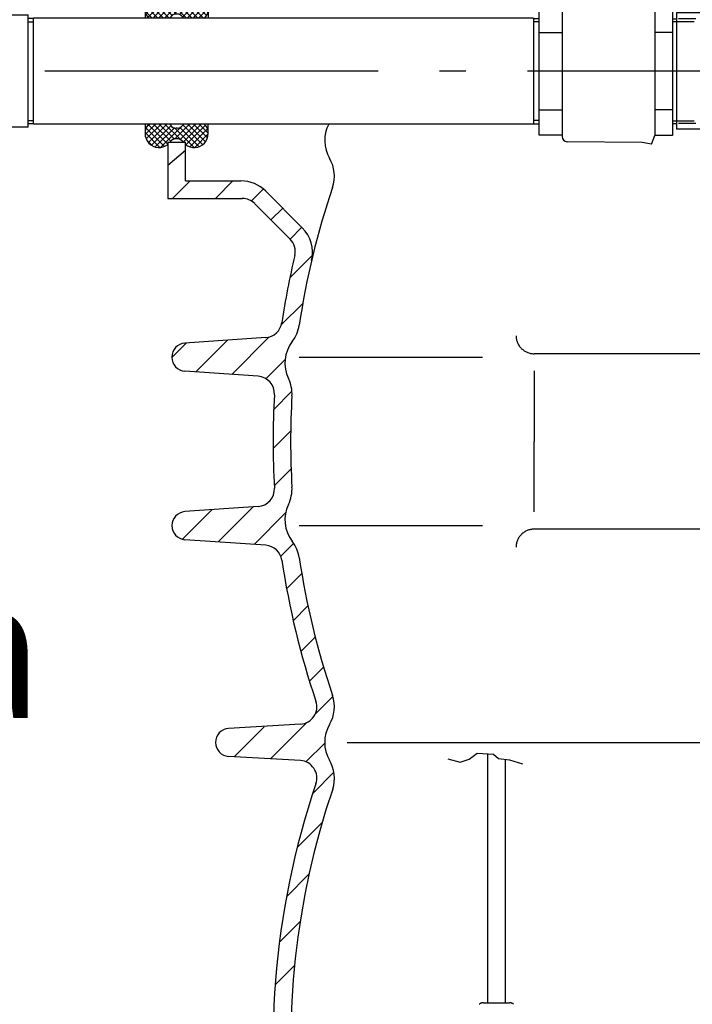
# Model space of a CAD drawing. Extents: x 8595 to 11935, y 7707 to 13473.
# Drawn here: x 9721 to 10104, y 10510 to 11071 of the extents above; entities that cross this region are included whole.
import ezdxf

# ---------------------------------------------------------------- set-up
doc = ezdxf.new("R2010")
doc.units = 0
doc.header["$LTSCALE"] = 20
for name, pattern in [('AM_DIN_G_W050', [13.75, 9.75, -1.5, 1, -1.5]), ('AM_DIN_G_W050X2', [6.875, 4.75, -0.875, 0.375, -0.875]), ('AMCONSTR', [9999, 9999, 0]), ('AUSGEZOGEN', [0]), ('CENTER', [7, 4, -1, 1, -1]), ('DASHED', [0.75, 0.5, -0.25]), ('HIDDEN', [0.375, 0.25, -0.125])]:
    doc.linetypes.add(name, pattern=pattern)
for name, color, linetype in [('AM_0', 7, 'CONTINUOUS'), ('AM_10', 7, 'AM_DIN_G_W050'), ('AM_7', 4, 'AM_DIN_G_W050'), ('AM_8', 1, 'CONTINUOUS'), ('AM_CL', 1, 'AMCONSTR'), ('CL', 1, 'CENTER'), ('HID', 2, 'HIDDEN'), ('V2', 2, 'AUSGEZOGEN'), ('V3', 3, 'AUSGEZOGEN'), ('VERDECKT__ISO_', 7, 'DASHED')]:
    doc.layers.add(name, color=color, linetype=linetype)
doc.styles.get("Standard").update_dxf_attribs({"font": 'ISOCP.SHX', "bigfont": 'bigfont.shx'})

# ---------------------------------------------------------------- blocks, each defined once
blk = doc.blocks.new('KUGELHAHN_R2_VORDER_')
at = {"layer": 'V3'}
for p, q in [((-99.43, 90.96), (-169.21, 90.96)), ((-89.83, 87.91), (-89.83, 82.21)), ((-62.82, 71.13), (-89.83, 86.92)), ((-89.83, 82.21), (-169.21, 82.21)), ((-65.47, 68.48), (-86.54, 80.79)), ((-14.83, 67.84), (-54.87, 67.84)), ((-22.33, 68.18), (-44.83, 68.18)), ((-44.83, 67.84), (-44.83, 68.18)), ((-44.83, 67.84), (-44.83, 68.18)), ((-22.33, 67.84), (-22.33, 68.18)), ((-22.33, 67.84), (-22.33, 68.18)), ((-14.83, 67.84), (-14.83, 64.09)), ((-14.83, 64.09), (-54.87, 64.09)), ((-18.58, 62.84), (-48.58, 62.84)), ((-48.58, 56.59), (-48.58, 62.84)), ((-43.51, 62.84), (-43.51, 56.59)), ((-26.71, 64.09), (-26.71, 62.84)), ((-23.65, 62.84), (-23.65, 56.59)), ((-18.58, 56.59), (-18.58, 62.84)), ((-18.58, 56.59), (-48.58, 56.59)), ((-47.28, 54.71), (-47.28, 56.59)), ((-19.88, 54.71), (-19.88, 56.59)), ((-18.92, 54.71), (-48.24, 54.71)), ((-18.92, 54.04), (-48.24, 54.04)), ((-47.33, 52.88), (-47.33, 40.32)), ((-36.71, 49.01), (-36.71, 54.04)), ((-30.46, 49.01), (-30.46, 54.04)), ((-19.83, 52.88), (-19.83, 40.71)), ((-30.46, 49.01), (-36.71, 49.01)), ((-47.33, 40.38), (-62.31, 40.2)), ((-19.7, 40.71), (-19.83, 40.71)), ((-14.33, 41.69), (-19.7, 40.71)), ((-14.33, 41.69), (-12.45, 36.6)), ((-78.58, 36.25), (-65.27, 36.25)), ((-78.58, 36.25), (-78.58, -36.25)), ((-65.27, 37.2), (-65.27, -37.2)), ((-2.29, 36.6), (-12.45, 36.6)), ((-12.45, 36.6), (-12.45, -36.6)), ((-2.29, 36.6), (-2.29, -36.6)), ((-78.58, 21.98), (-65.27, 21.98)), ((-2.29, 21.98), (-12.45, 21.98)), ((-78.58, -21.98), (-65.27, -21.98)), ((-2.29, -21.98), (-12.45, -21.98)), ((-78.58, -36.25), (-65.27, -36.25)), ((-14.33, -41.69), (-12.45, -36.6)), ((-2.29, -36.6), (-12.45, -36.6)), ((-19.7, -40.71), (-62.31, -40.2)), ((-14.33, -41.69), (-19.7, -40.71))]:
    blk.add_line(p, q, dxfattribs=at)
at = {"layer": 'V3', "linetype": 'AUSGEZOGEN'}
blk.add_line((-89.83, 87.91), (-99.43, 90.96), dxfattribs=at)
at = {"layer": 'V3', "color": 3, "linetype": 'AUSGEZOGEN'}
for p, q in [((-2.29, 29.81), (0, 29.81)), ((-2.29, 28.34), (0, 28.34)), ((-2.29, -28.34), (0, -28.34)), ((-2.29, -29.81), (0, -29.81))]:
    blk.add_line(p, q, dxfattribs=at)
at = {"layer": 'V3'}
for centre, radius, start, end in [((-169.21, 86.59), 4.38, 90, 270), ((-94.49, 72.84), 11.25, 45, 65.5302), ((-54.87, 79.09), 15, 225, 270), ((-54.87, 79.09), 11.25, 225, 270), ((-33.58, 44.82), 25.63, 65.6801, 114.3199), ((-48.24, 54.37), 0.336, 90, 270), ((-48.53, 52.87), 1.2, 0.3315, 76.196), ((-18.63, 52.87), 1.2, 103.804, 179.6685), ((-18.92, 54.37), 0.336, 270, 90), ((-62.27, 37.2), 3, 90.6886, 180), ((-33.98, 67.95), 30.69, 244.2116, 297.4509), ((-62.27, -37.2), 3, 180, 269.3114)]:
    blk.add_arc(centre, radius, start, end, dxfattribs=at)
blk = doc.blocks.new('T-STÜCK_M_MUFFE_R2_VORDER_')
at = {"layer": 'V3'}
h = blk.add_hatch(dxfattribs=at)
h.set_pattern_fill('_U', color=256, scale=4, angle=45, style=0, pattern_type=0)
h.set_pattern_definition([(45, (-1177.061, -10424.826), (-2.8284271, 2.8284271), [])])
edge = h.paths.add_edge_path()
edge.add_arc((0, 0), 30.15, 11.4592, 265.5868)
edge.add_arc((0, 0), 30.15, 265.5868, 371.4592)
edge = h.paths.add_edge_path(flags=16)
edge.add_arc((0, 0), 27.15, -94.4132, 191.4592, ccw=False)
edge.add_arc((0, 0), 27.15, 191.4592, 265.5868, ccw=False)
at = {"layer": 'HID', "color": 3, "ltscale": 2}
for p, q in [((-64, 29.81), (-90, 29.81)), ((-90, 28.33), (-64, 28.33)), ((-90, -28.33), (-64, -28.33)), ((-64, -29.81), (-90, -29.81))]:
    blk.add_line(p, q, dxfattribs=at)
at = {"layer": 'V3'}
for p, q in [((-90, 33.15), (-90, -33.15)), ((-64, 33.15), (-90, 33.15)), ((-64, 33.15), (-64, -33.15)), ((0, 30.15), (-64, 30.15)), ((-64, -33.15), (-90, -33.15)), ((0, -30.15), (-64, -30.15))]:
    blk.add_line(p, q, dxfattribs=at)
for radius in [30.15, 27.15]:
    blk.add_circle((0, 0), radius, dxfattribs=at)
blk = doc.blocks.new('DRUCKLTG_ABG_R2_DUO_VORDER')
at = {"layer": 'V3'}
for p, q in [((-404.17, 50.5), (-404.17, -50.57)), ((-404.17, 50.5), (-348.05, 50.5)), ((-359.05, 50.5), (-359.05, -50.5)), ((-348.05, 50.5), (-348.05, -50.5)), ((-433.72, 37.56), (-404.17, 44.89)), ((-364.05, 44.78), (-404.17, 44.78)), ((-313.83, 43.37), (-348.05, 43.37)), ((-341.33, 43.37), (-341.33, -43.37)), ((-309.83, 32), (-309.83, 39.37)), ((-436, -34.65), (-436, 34.65)), ((-341.33, 32), (-291, 32)), ((-291, -32), (-291, 32)), ((-288, 30), (-290.97, 30)), ((-288, -30.15), (-288, 30.15)), ((-3, 30.15), (-288, 30.15)), ((-3, 30.15), (-3, -30.15)), ((-3, 30), (-0.03, 30)), ((-290.97, 28.05), (-288, 28.05)), ((-0.03, 28.05), (-3, 28.05)), ((-359.05, 20.8), (-404.17, 20.8)), ((-359.05, 14.5), (-404.17, 14.5)), ((-310.83, 15.49), (-341.33, 15.49)), ((-310.83, 11.25), (-341.33, 11.25)), ((-309.83, 12.25), (-309.83, 14.49)), ((-359.05, -14.5), (-404.17, -14.5)), ((-310.83, -11.25), (-341.33, -11.25)), ((-310.83, -15.49), (-341.33, -15.49)), ((-309.83, -12.25), (-309.83, -14.49)), ((-359.05, -20.8), (-404.17, -20.8)), ((-290.97, -28.05), (-288, -28.05)), ((-0.03, -28.05), (-3, -28.05)), ((-291, -32), (-341.33, -32)), ((-309.83, -32), (-309.83, -39.37)), ((-288, -30), (-290.97, -30)), ((-3, -30.15), (-288, -30.15)), ((-3, -30), (-0.03, -30)), ((-433.72, -37.56), (-404.17, -44.89)), ((-364.05, -44.78), (-404.17, -44.78)), ((-313.83, -43.37), (-348.05, -43.37)), ((-348.05, -50.5), (-404.17, -50.57))]:
    blk.add_line(p, q, dxfattribs=at)
for centre, radius, start, end in [((-364.05, 49.82), 5.04, 270, 7.7407), ((-313.83, 39.37), 4, 0, 90), ((-433, 34.65), 3, 103.9267, 180), ((-310.83, 14.49), 1, 0, 90), ((-310.83, 12.25), 1, 270, 0), ((-310.83, -12.25), 1, 0, 90), ((-310.83, -14.49), 1, 270, 0), ((-433, -34.65), 3, 180, 256.0733), ((-364.05, -49.82), 5.04, 352.2593, 90), ((-313.83, -39.37), 4, 270, 0)]:
    blk.add_arc(centre, radius, start, end, dxfattribs=at)
blk = doc.blocks.new('DICHTUNGSACHT_OFFERTZ_')
at = {"layer": 'AM_8'}
h = blk.add_hatch(dxfattribs=at)
h.set_pattern_fill('_U', color=256, scale=2.3, angle=-45, style=0, double=1, pattern_type=0)
h.set_pattern_definition([(315, (-221.6767, 119.7951), (1.626346, 1.626346), []), (45, (-221.6767, 119.7951), (-1.626346, 1.626346), [])])
edge = h.paths.add_edge_path()
edge.add_line((-15.95, 30.15), (-4.05, 30.15))
edge.add_arc((-10, 35.5), 8, -41.9706, -35.6853)
edge.add_arc((-0.25, 28.5), 4, 90, 144.3147, ccw=False)
edge.add_line((-0.25, 32.5), (0.25, 32.5))
edge.add_arc((0.25, 28.5), 4, 35.6853, 90, ccw=False)
edge.add_arc((10, 35.5), 8, -144.3147, -138.0294)
edge.add_line((4.05, 30.15), (15.95, 30.15))
edge.add_arc((10, 35.5), 8, -41.9706, 128.6822)
edge.add_line((5, 41.74), (5, 40.5))
edge.add_line((5, 40.5), (3.76, 40.5))
edge.add_arc((10, 35.5), 8, 141.3178, 144.3147)
edge.add_arc((0.25, 42.5), 4, -90, -35.6853, ccw=False)
edge.add_line((0.25, 38.5), (-0.25, 38.5))
edge.add_arc((-0.25, 42.5), 4, -144.3147, -90, ccw=False)
edge.add_arc((-10, 35.5), 8, 35.6853, 38.6822)
edge.add_line((-3.76, 40.5), (-5, 40.5))
edge.add_line((-5, 40.5), (-5, 41.74))
edge.add_arc((-10, 35.5), 8, 51.3178, 221.9706)
h = blk.add_hatch(dxfattribs=at)
h.set_pattern_fill('_U', color=256, scale=2.3, angle=-45, style=0, double=1, pattern_type=0)
h.set_pattern_definition([(315, (595.8458, -3492.7523), (1.6263456, 1.6263456), []), (45, (595.8458, -3492.7523), (-1.6263456, 1.6263456), [])])
edge = h.paths.add_edge_path()
edge.add_line((15.95, -30.15), (4.05, -30.15))
edge.add_arc((10, -35.5), 8, 138.0293, 144.3147)
edge.add_arc((0.25, -28.5), 4, -90, -35.6853, ccw=False)
edge.add_line((0.25, -32.5), (-0.25, -32.5))
edge.add_arc((-0.25, -28.5), 4, -144.3147, -90, ccw=False)
edge.add_arc((-10, -35.5), 8, 35.6853, 41.9707)
edge.add_line((-4.05, -30.15), (-15.95, -30.15))
edge.add_arc((-10, -35.5), 8, 138.0293, 308.6822)
edge.add_line((-5, -41.74), (-5, -40.5))
edge.add_line((-5, -40.5), (-3.75, -40.5))
edge.add_arc((-10, -35.5), 8, -38.682, -35.6853)
edge.add_arc((-0.25, -42.5), 4, 90, 144.3147, ccw=False)
edge.add_line((-0.25, -38.5), (0.25, -38.5))
edge.add_arc((0.25, -42.5), 4, 35.6853, 90, ccw=False)
edge.add_arc((10, -35.5), 8, -144.3147, -141.318)
edge.add_line((3.75, -40.5), (5, -40.5))
edge.add_line((5, -40.5), (5, -41.74))
edge.add_arc((10, -35.5), 8, -128.6822, 41.9707)
at = {"layer": 'AM_0'}
for p, q in [((-18, 35.5), (-18, 30.15)), ((-0.25, 38.5), (0.25, 38.5)), ((18, 30.15), (18, 35.5)), ((-0.25, 32.5), (0.25, 32.5)), ((-18, -35.5), (-18, -30.15)), ((-0.25, -32.5), (0.25, -32.5)), ((18, -35.5), (18, -30.15)), ((-0.25, -38.5), (0.25, -38.5))]:
    blk.add_line(p, q, dxfattribs=at)
for centre, radius, start, end in [((-10, 35.5), 8, 51.3178, 221.9706), ((-10, 35.5), 8, 35.6853, 38.6822), ((-0.25, 42.5), 4, 215.6853, 270), ((0.25, 42.5), 4, 270, 324.3147), ((10, 35.5), 8, 141.3178, 144.3147), ((10, 35.5), 8, 318.0294, 128.6822), ((-10, 35.5), 8, 318.0294, 324.3147), ((-0.25, 28.5), 4, 90, 144.3147), ((0.25, 28.5), 4, 35.6853, 90), ((10, 35.5), 8, 215.6853, 221.9706), ((-10, -35.5), 8, 138.0293, 308.6822), ((-10, -35.5), 8, 35.6853, 41.9707), ((-0.25, -28.5), 4, 215.6853, 270), ((0.25, -28.5), 4, 270, 324.3147), ((10, -35.5), 8, 138.0293, 144.3147), ((10, -35.5), 8, 231.3178, 41.9707), ((-0.25, -42.5), 4, 90, 144.3147), ((0.25, -42.5), 4, 35.6853, 90), ((-10, -35.5), 8, 321.318, 324.3147), ((10, -35.5), 8, 215.6853, 218.6822), ((10, -35.5), 8, 215.6853, 218.682)]:
    blk.add_arc(centre, radius, start, end, dxfattribs=at)

msp = doc.modelspace()

# ---------------------------------------------------------------- linework, layer by layer
at = {"layer": 'AM_0'}
for p, q in [((9805.23, 11001.07), (9805.23, 10969.05)), ((9805.23, 11001.07), (9815.23, 11001.07)), ((9815.23, 10979.05), (9815.23, 11001.07)), ((9861.04, 10973.19), (9881.86, 10952.37)), ((9854.79, 10966.05), (9874.93, 10945.91)), ((9861.03, 10889.78), (9814.96, 10886.56)), ((10402.85, 10880.58), (10013.96, 10880.58)), ((9856.69, 10867.68), (9814.96, 10870.6)), ((9856.69, 10793.48), (9814.96, 10790.56)), ((10402.85, 10780.58), (10013.96, 10780.58)), ((9861.03, 10771.38), (9814.96, 10774.6)), ((9880.76, 10669.45), (9839.82, 10667.06)), ((9880.76, 10648.71), (9839.82, 10651.1))]:
    msp.add_line(p, q, dxfattribs=at)
at = {"layer": 'AM_0', "color": 1}
for p, q in [((9880.07, 10878.58), (9984.54, 10878.58)), ((10013.96, 10870.77), (10013.96, 10830.58)), ((10013.96, 10790.39), (10013.96, 10830.58)), ((9880.07, 10782.58), (9984.54, 10782.58)), ((9907.35, 10659.08), (10420.42, 10659.08))]:
    msp.add_line(p, q, dxfattribs=at)
at = {"layer": 'AM_0'}
for centre, radius, start, end in [((9914.62, 11002.08), 20, 152.121, 210.5815), ((9880.18, 10981.73), 20, 341.2428, 30.5815), ((10325.21, 10830.58), 450, 161.2352, 171.5361), ((9847.65, 10959.05), 10, 45, 90), ((9867.71, 10938.23), 20, 346.7594, 45), ((9867.86, 10938.84), 10, 346.6831, 45), ((10325.21, 10830.58), 460, 166.6831, 171.5361), ((9860.33, 10899.76), 10, 274, 351.5361), ((9860.33, 10899.76), 20, 322.2139, 351.5361), ((9815.52, 10878.58), 8, 94, 266), ((9891.94, 10875.25), 20, 142.2139, 206.0136), ((9856, 10857.7), 10, 356.6914, 86), ((9856, 10857.7), 20, 356.6914, 26.0136), ((10325.21, 10830.58), 460, 176.6914, 183.3086), ((10325.21, 10830.58), 450, 176.6914, 183.3086), ((9856, 10803.45), 10, 274, 3.3086), ((9856, 10803.45), 20, 333.9864, 3.3086), ((9815.52, 10782.58), 8, 94, 266), ((9891.94, 10785.91), 20, 153.9864, 217.7861), ((9860.33, 10761.4), 20, 8.4639, 37.7861), ((9860.33, 10761.4), 10, 8.4639, 86), ((10325.21, 10830.58), 460, 188.4639, 198.7591), ((10325.21, 10830.58), 450, 188.4639, 198.7591), ((9880.18, 10679.43), 10, 273.3377, 18.7591), ((9880.18, 10679.43), 20, 329.42, 18.7591), ((9840.38, 10659.08), 8, 93.9998, 265.9998), ((9914.62, 10659.08), 20, 149.42, 210.586), ((9880.18, 10638.73), 20, 341.8615, 30.586), ((9880.18, 10638.73), 10, 341.243, 86.662), ((10325.33, 10487.56), 460.11, 161.243, 218.0045), ((10325.21, 10487.58), 450, 161.2129, 211.3886)]:
    msp.add_arc(centre, radius, start, end, dxfattribs=at)
at = {"layer": 'AM_0', "ltscale": 25.108608}
msp.add_arc((9846.9, 10959.05), 20, 45, 90, dxfattribs=at)
at = {"layer": 'AM_7', "linetype": 'AM_DIN_G_W050X2', "ltscale": 2}
msp.add_line((10200.14, 11041.58), (9539.01, 11041.58), dxfattribs=at)
at = {"layer": 'AM_8'}
for p, q in [((9805.23, 10988.02), (9815.23, 10996.48)), ((9807.95, 10969.05), (9817.95, 10979.05)), ((9832.35, 10969.05), (9842.35, 10979.05)), ((9852.82, 10967.6), (9859.66, 10974.44)), ((9863.99, 10956.85), (9870.68, 10963.54)), ((9874.95, 10945.89), (9881.64, 10952.58)), ((9874.75, 10923.78), (9887.65, 10936.67)), ((9870.06, 10897.16), (9882.14, 10909.25)), ((9841.63, 10868.73), (9863.02, 10890.12)), ((9807.52, 10878.47), (9815.66, 10886.61)), ((9821.14, 10870.17), (9839.23, 10888.26)), ((9861.11, 10866.3), (9872.04, 10877.23)), ((9865.58, 10848.84), (9875.69, 10858.96)), ((9865.23, 10826.58), (9875.25, 10836.6)), ((9865.9, 10805.33), (9875.49, 10814.91)), ((9813.49, 10774.84), (9830.29, 10791.63)), ((9833.85, 10773.28), (9853.85, 10793.28)), ((9854.34, 10771.84), (9872.33, 10789.84)), ((9869.85, 10765.43), (9876.95, 10772.53)), ((9872.94, 10746.61), (9881.57, 10755.23)), ((9876.7, 10728.44), (9885.09, 10736.83)), ((9881.06, 10710.88), (9889.25, 10719.07)), ((9885.99, 10693.89), (9894, 10701.91)), ((9889.26, 10675.24), (9899.31, 10685.29)), ((9843.01, 10650.91), (9860.05, 10667.95)), ((9863.72, 10649.71), (9884.37, 10670.35)), ((9883.94, 10648), (9894.62, 10658.68)), ((9887.8, 10629.94), (9899.91, 10642.05)), ((9878.96, 10599.18), (9893.15, 10613.38)), ((9872.87, 10571.17), (9885.66, 10583.96)), ((9868.84, 10545.22), (9880.6, 10556.98)), ((9866.42, 10520.88), (9877.4, 10531.86))]:
    msp.add_line(p, q, dxfattribs=at)
at = {"layer": 'AM_CL'}
for centre, start, end in [((10013.96, 10890.8), 179.9966, 270.0034), ((10013.96, 10770.35), 89.9966, 180.0034)]:
    msp.add_arc(centre, 10.23, start, end, dxfattribs=at)
at = {"layer": 'CL', "ltscale": 5}
for p, q in [((9987.52, 10652.56), (9987.52, 10510.73)), ((9997.52, 10649.45), (9997.52, 10510.73)), ((9985.16, 10510.73), (9999.88, 10510.73))]:
    msp.add_line(p, q, dxfattribs=at)
for centre, start, end in [((9985.16, 10506.89), 90, 129.7802), ((9999.88, 10506.89), 50.2198, 90)]:
    msp.add_arc(centre, 3.83, start, end, dxfattribs=at)
at = {"layer": 'V2', "color": 1}
msp.add_lwpolyline([(9964.83, 10649.71), (9971.76, 10647.78), (9976.99, 10649.52), (9981.53, 10653.01), (9990.94, 10652.31), (9993.73, 10649.87), (10000, 10649.17), (10007.31, 10646.95)], dxfattribs=at)
at = {"layer": 'VERDECKT__ISO_', "ltscale": 25.108608}
for p, q in [((9815.23, 10979.05), (9846.9, 10979.05)), ((9805.23, 10969.05), (9847.65, 10969.05))]:
    msp.add_line(p, q, dxfattribs=at)

# ---------------------------------------------------------------- block references
at = {"layer": 'AM_0'}
for name, p in [('KUGELHAHN_R2_VORDER_', (10095.22, 11041.58)), ('DRUCKLTG_ABG_R2_DUO_VORDER', (10016.64, 11041.58))]:
    msp.add_blockref(name, p, dxfattribs=at)
at = {"layer": 'AM_0', "rotation": 180}
msp.add_blockref('DICHTUNGSACHT_OFFERTZ_', (9810.23, 11041.59), dxfattribs=at)
at = {"layer": 'AM_10'}
msp.add_blockref('T-STÜCK_M_MUFFE_R2_VORDER_', (10185.22, 11041.58), dxfattribs=at)

# ---------------------------------------------------------------- texts
at = {"layer": 'AM_0', "insert": (9205.25, 10752.98), "char_height": 80, "width": 1022.7369, "attachment_point": 1}
msp.add_mtext('{\\fArial|b0|i0|c204|p34;Датчик за\\fArial|b0|i0|c0|p34;\\P\\fArial|b0|i0|c204|p34;налягане}', dxfattribs=at)

doc.saveas('drawing.dxf')
